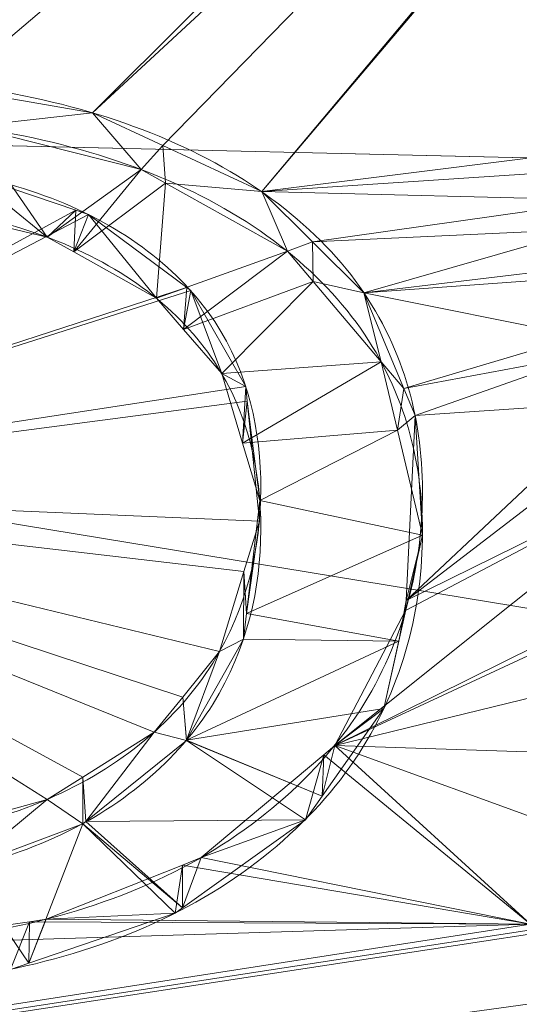
# Model space of a CAD drawing. Units: millimetres. Extents: x -437 to 436, y -502 to 502.
# Drawn here: x 91 to 94, y 373 to 379 of the extents above; entities that cross this region are included whole.
import ezdxf

# ---------------------------------------------------------------- set-up
doc = ezdxf.new("R2010")
doc.units = ezdxf.units.MM
doc.layers.add('1', color=7, linetype='Continuous', true_color=0xffffff)

# ---------------------------------------------------------------- blocks, each defined once
blk = doc.blocks.new('SPHERE')
at = {"layer": '1', "color": 254, "linetype": 'Continuous', "lineweight": 18}
for points in [[(56.4203, 381.5027, 169.409), (202.7714, 414.7378, 166.3323), (187.0195, 360.0501, 146.5619)], [(187.0195, 360.0501, 346.7989), (202.7714, 414.7378, 327.0285), (56.4203, 381.5027, 323.9518)], [(56.4203, 381.5027, 323.9518), (59.4203, 333.2418, 343.6733), (187.0195, 360.0501, 346.7989)], [(187.0195, 360.0501, 146.5619), (59.4203, 333.2418, 149.6875), (56.4203, 381.5027, 169.409)]]:
    blk.add_3dface(points, dxfattribs=at)
blk = doc.blocks.new('UG_SURFACE_001')
at = {"layer": '1', "color": 9, "linetype": 'Continuous', "lineweight": 13}
for points in [[(80.8085, 378.6096, 69.6146), (79.0869, 378.5935, 69.6053), (97.9981, 384.9691, 60.4725)], [(83.3642, 384.9129, 60.6246), (97.9981, 384.9691, 60.4725), (79.0869, 378.5935, 69.6053)], [(97.9981, 384.9691, 60.4725), (81.8185, 378.6184, 69.6197), (80.8085, 378.6096, 69.6146)], [(85.5597, 378.6475, 69.6364), (81.8185, 378.6184, 69.6197), (97.9981, 384.9691, 60.4725)], [(97.9981, 384.9691, 60.4725), (86.5697, 378.6544, 69.6404), (85.5597, 378.6475, 69.6364)], [(87.7909, 378.5226, 69.8133), (86.5697, 378.6544, 69.6404), (97.9981, 384.9691, 60.4725)], [(97.9981, 384.9691, 60.4725), (88.5706, 378.6858, 69.6241), (87.7909, 378.5226, 69.8133)], [(88.8812, 378.6953, 69.6155), (88.5706, 378.6858, 69.6241), (97.9981, 384.9691, 60.4725)], [(97.9981, 384.9691, 60.4725), (90.2055, 378.7358, 69.5787), (88.8812, 378.6953, 69.6155)], [(90.5895, 378.6691, 69.663), (90.2055, 378.7358, 69.5787), (97.9981, 384.9691, 60.4725)], [(97.9981, 384.9691, 60.4725), (91.5179, 378.5079, 69.8668), (90.5895, 378.6691, 69.663)], [(91.5179, 378.5079, 69.8668), (97.9981, 384.9691, 60.4725), (98.3967, 384.8729, 60.6333)], [(98.3967, 384.8729, 60.6333), (91.9785, 378.2937, 70.1261), (91.5179, 378.5079, 69.8668)], [(98.3967, 384.8729, 60.6333), (92.6244, 377.9933, 70.4896), (91.9785, 378.2937, 70.1261)], [(98.3967, 384.8729, 60.6333), (98.4503, 384.8698, 60.6379), (92.6244, 377.9933, 70.4896)], [(92.6244, 377.9933, 70.4896), (98.4503, 384.8698, 60.6379), (95.2691, 378.3252, 70.1129)], [(180.1315, 376.2082, 226.9749), (179.6355, 384.347, 234.08), (76.9042, 378.6203, 234.5103)], [(78.0702, 383.8689, 242.9129), (76.9042, 378.6203, 234.5103), (179.6355, 384.347, 234.08)], [(90.7213, 378.4177, 69.498), (90.5895, 378.6691, 69.663), (91.5179, 378.5079, 69.8668)], [(76.9042, 378.6203, 234.5103), (75.9261, 371.5893, 227.0519), (180.1315, 376.2082, 226.9749)], [(91.5179, 378.5079, 69.8668), (91.8359, 378.1371, 69.8464), (90.7213, 378.4177, 69.498)], [(91.5179, 378.5079, 69.8668), (91.9785, 378.2937, 70.1261), (91.8359, 378.1371, 69.8464)], [(91.2213, 377.6957, 70.364), (90.6109, 377.8401, 70.1884), (90.7213, 378.4177, 69.498)], [(90.7213, 378.4177, 69.498), (91.8359, 378.1371, 69.8464), (91.2213, 377.6957, 70.364)], [(95.2691, 378.3252, 70.1129), (95.0324, 378.1516, 70.3193), (92.6244, 377.9933, 70.4896)], [(91.9785, 378.2937, 70.1261), (91.9951, 378.0483, 69.9527), (91.8359, 378.1371, 69.8464)], [(91.9951, 378.0483, 69.9527), (91.9785, 378.2937, 70.1261), (92.6244, 377.9933, 70.4896)], [(91.3955, 377.5984, 70.4782), (91.2213, 377.6957, 70.364), (91.8359, 378.1371, 69.8464)], [(91.8359, 378.1371, 69.8464), (91.9951, 378.0483, 69.9527), (91.3955, 377.5984, 70.4782)], [(92.6244, 377.9933, 70.4896), (95.0324, 378.1516, 70.3193), (94.8773, 377.9365, 70.5714)], [(90.7185, 378.1045, 70.3418), (91.4098, 377.8713, 70.6217), (88.0344, 376.0331, 72.6123)], [(90.7185, 378.1045, 70.3418), (90.6109, 377.8401, 70.1884), (91.2213, 377.6957, 70.364)], [(91.2213, 377.6957, 70.364), (91.4098, 377.8713, 70.6217), (90.7185, 378.1045, 70.3418)], [(91.9374, 377.2959, 70.8333), (91.3955, 377.5984, 70.4782), (91.9951, 378.0483, 69.9527)], [(91.9951, 378.0483, 69.9527), (92.791, 377.6044, 70.4844), (91.9374, 377.2959, 70.8333)], [(92.6244, 377.9933, 70.4896), (92.791, 377.6044, 70.4844), (91.9951, 378.0483, 69.9527)], [(92.9544, 377.6654, 70.8711), (92.6244, 377.9933, 70.4896), (94.8773, 377.9365, 70.5714)], [(92.791, 377.6044, 70.4844), (92.6244, 377.9933, 70.4896), (92.9544, 377.6654, 70.8711)], [(92.9544, 377.6654, 70.8711), (94.8773, 377.9365, 70.5714), (94.7411, 377.7475, 70.793)], [(88.0344, 376.0331, 72.6123), (91.4098, 377.8713, 70.6217), (91.4929, 377.8433, 70.6553)], [(91.2213, 377.6957, 70.364), (91.3955, 377.5984, 70.4782), (91.4098, 377.8713, 70.6217)], [(91.4929, 377.8433, 70.6553), (91.4098, 377.8713, 70.6217), (91.3955, 377.5984, 70.4782)], [(91.4929, 377.8433, 70.6553), (92.1355, 377.365, 71.2109), (88.0344, 376.0331, 72.6123)], [(91.4929, 377.8433, 70.6553), (91.3955, 377.5984, 70.4782), (91.9374, 377.2959, 70.8333)], [(91.9374, 377.2959, 70.8333), (92.1355, 377.365, 71.2109), (91.4929, 377.8433, 70.6553)], [(94.7411, 377.7475, 70.793), (93.2916, 377.3306, 71.2607), (92.9544, 377.6654, 70.8711)], [(93.2916, 377.3306, 71.2607), (94.7411, 377.7475, 70.793), (94.6717, 377.4971, 71.0818)], [(92.9544, 377.6654, 70.8711), (92.9593, 377.4056, 70.7131), (92.791, 377.6044, 70.4844)], [(92.9593, 377.4056, 70.7131), (92.9544, 377.6654, 70.8711), (93.2916, 377.3306, 71.2607)], [(92.1139, 377.0914, 71.0658), (91.9374, 377.2959, 70.8333), (92.791, 377.6044, 70.4844)], [(92.791, 377.6044, 70.4844), (92.9593, 377.4056, 70.7131), (92.1139, 377.0914, 71.0658)], [(93.2916, 377.3306, 71.2607), (94.6717, 377.4971, 71.0818), (94.6763, 377.4323, 71.1552)], [(92.3622, 376.8035, 71.3931), (92.1139, 377.0914, 71.0658), (92.9593, 377.4056, 70.7131)], [(92.9593, 377.4056, 70.7131), (93.4041, 376.88, 71.3174), (92.3622, 376.8035, 71.3931)], [(93.2916, 377.3306, 71.2607), (93.4041, 376.88, 71.3174), (92.9593, 377.4056, 70.7131)], [(93.2916, 377.3306, 71.2607), (94.6763, 377.4323, 71.1552), (94.7036, 377.0483, 71.5903)], [(88.0344, 376.0331, 72.6123), (92.1355, 377.365, 71.2109), (92.1617, 377.3454, 71.2336)], [(92.1617, 377.3454, 71.2336), (92.5192, 376.7181, 71.9355), (88.0344, 376.0331, 72.6123)], [(91.9374, 377.2959, 70.8333), (92.1139, 377.0914, 71.0658), (92.1355, 377.365, 71.2109)], [(92.1617, 377.3454, 71.2336), (92.1355, 377.365, 71.2109), (92.1139, 377.0914, 71.0658)], [(92.1617, 377.3454, 71.2336), (92.1139, 377.0914, 71.0658), (92.3622, 376.8035, 71.3931)], [(92.3622, 376.8035, 71.3931), (92.5192, 376.7181, 71.9355), (92.1617, 377.3454, 71.2336)], [(94.7036, 377.0483, 71.5903), (93.5522, 376.7071, 71.9541), (93.2916, 377.3306, 71.2607)], [(93.4041, 376.88, 71.3174), (93.2916, 377.3306, 71.2607), (93.5522, 376.7071, 71.9541)], [(93.5522, 376.7071, 71.9541), (94.7036, 377.0483, 71.5903), (94.7696, 376.9319, 71.7193)], [(93.626, 376.5304, 72.1506), (93.5522, 376.7071, 71.9541), (94.7696, 376.9319, 71.7193)], [(94.7696, 376.9319, 71.7193), (94.947, 376.6193, 72.0659), (93.626, 376.5304, 72.1506)], [(92.4989, 376.3484, 71.8888), (92.3622, 376.8035, 71.3931), (93.4041, 376.88, 71.3174)], [(93.4041, 376.88, 71.3174), (93.5102, 376.4339, 71.8015), (92.4989, 376.3484, 71.8888)], [(93.5522, 376.7071, 71.9541), (93.5102, 376.4339, 71.8015), (93.4041, 376.88, 71.3174)], [(92.5192, 376.7181, 71.9355), (92.3622, 376.8035, 71.3931), (92.4989, 376.3484, 71.8888)], [(92.5192, 376.7181, 71.9355), (92.5288, 376.6233, 72.0366), (88.0344, 376.0331, 72.6123)], [(92.4989, 376.3484, 71.8888), (92.5288, 376.6233, 72.0366), (92.5192, 376.7181, 71.9355)], [(93.5102, 376.4339, 71.8015), (93.5522, 376.7071, 71.9541), (93.626, 376.5304, 72.1506)], [(92.5288, 376.6233, 72.0366), (92.6083, 375.8402, 72.8717), (88.0344, 376.0331, 72.6123)], [(92.5288, 376.6233, 72.0366), (92.4989, 376.3484, 71.8888), (92.611, 375.975, 72.2957)], [(92.611, 375.975, 72.2957), (92.6083, 375.8402, 72.8717), (92.5288, 376.6233, 72.0366)], [(93.5663, 375.3213, 73.4102), (94.947, 376.6193, 72.0659), (95.102, 376.5, 72.1959)], [(94.947, 376.6193, 72.0659), (93.5663, 375.3213, 73.4102), (93.626, 376.5304, 72.1506)], [(93.626, 376.5304, 72.1506), (93.6736, 375.7469, 72.5471), (93.5102, 376.4339, 71.8015)], [(93.6736, 375.7469, 72.5471), (93.626, 376.5304, 72.1506), (93.5663, 375.3213, 73.4102)], [(93.5663, 375.3213, 73.4102), (95.102, 376.5, 72.1959), (95.4375, 376.2419, 72.4773)], [(92.611, 375.975, 72.2957), (92.4989, 376.3484, 71.8888), (93.5102, 376.4339, 71.8015)], [(93.5102, 376.4339, 71.8015), (93.6736, 375.7469, 72.5471), (92.611, 375.975, 72.2957)], [(181.0787, 366.6721, 220.9901), (180.1315, 376.2082, 226.9749), (75.9261, 371.5893, 227.0519)], [(95.2963, 375.4601, 73.2907), (93.1006, 374.3729, 74.3352), (95.4375, 376.2419, 72.4773)], [(95.4375, 376.2419, 72.4773), (93.1006, 374.3729, 74.3352), (93.5631, 375.2556, 73.4786)], [(95.4375, 376.2419, 72.4773), (93.5631, 375.2556, 73.4786), (93.5663, 375.3213, 73.4102)], [(88.0344, 376.0331, 72.6123), (91.4551, 374.1669, 74.5069), (91.2213, 374.0205, 74.6421)], [(91.2213, 374.0205, 74.6421), (90.4967, 373.819, 74.8185), (88.0344, 376.0331, 72.6123)], [(88.0344, 376.0331, 72.6123), (92.1074, 374.6889, 74.0168), (91.9221, 374.4594, 74.237)], [(88.0344, 376.0331, 72.6123), (92.5074, 375.5093, 73.2048), (92.3481, 374.987, 73.7307)], [(92.3481, 374.987, 73.7307), (92.1074, 374.6889, 74.0168), (88.0344, 376.0331, 72.6123)], [(88.0344, 376.0331, 72.6123), (92.6083, 375.8402, 72.8717), (92.5074, 375.5093, 73.2048)], [(91.9221, 374.4594, 74.237), (91.4551, 374.1669, 74.5069), (88.0344, 376.0331, 72.6123)], [(92.6083, 375.8402, 72.8717), (92.611, 375.975, 72.2957), (92.5237, 375.2362, 73.0562)], [(92.5237, 375.2362, 73.0562), (92.611, 375.975, 72.2957), (93.6736, 375.7469, 72.5471)], [(92.5237, 375.2362, 73.0562), (92.5074, 375.5093, 73.2048), (92.6083, 375.8402, 72.8717)], [(93.6736, 375.7469, 72.5471), (93.5198, 375.0561, 73.2439), (92.5237, 375.2362, 73.0562)], [(93.5663, 375.3213, 73.4102), (93.5198, 375.0561, 73.2439), (93.6736, 375.7469, 72.5471)], [(92.504, 375.0686, 73.2287), (92.3481, 374.987, 73.7307), (92.5074, 375.5093, 73.2048)], [(92.5074, 375.5093, 73.2048), (92.5237, 375.2362, 73.0562), (92.504, 375.0686, 73.2287)], [(93.1006, 374.3729, 74.3352), (95.2963, 375.4601, 73.2907), (95.253, 375.3736, 73.3765)], [(95.253, 375.3736, 73.3765), (94.9821, 374.8324, 73.9138), (93.1006, 374.3729, 74.3352)], [(93.5198, 375.0561, 73.2439), (93.5663, 375.3213, 73.4102), (93.5631, 375.2556, 73.4786)], [(93.5198, 375.0561, 73.2439), (92.504, 375.0686, 73.2287), (92.5237, 375.2362, 73.0562)], [(93.4217, 374.6157, 73.688), (93.5631, 375.2556, 73.4786), (93.1006, 374.3729, 74.3352)], [(93.5631, 375.2556, 73.4786), (93.4217, 374.6157, 73.688), (93.5198, 375.0561, 73.2439)], [(92.3481, 374.987, 73.7307), (92.504, 375.0686, 73.2287), (92.1334, 374.4079, 73.8733)], [(92.1334, 374.4079, 73.8733), (92.504, 375.0686, 73.2287), (93.5198, 375.0561, 73.2439)], [(92.1334, 374.4079, 73.8733), (93.5198, 375.0561, 73.2439), (93.4217, 374.6157, 73.688)], [(92.1334, 374.4079, 73.8733), (92.1074, 374.6889, 74.0168), (92.3481, 374.987, 73.7307)], [(93.1006, 374.3729, 74.3352), (94.9821, 374.8324, 73.9138), (94.8191, 374.3173, 74.4094)], [(92.132, 374.4055, 73.8756), (91.9221, 374.4594, 74.237), (92.1074, 374.6889, 74.0168)], [(92.1074, 374.6889, 74.0168), (92.1334, 374.4079, 73.8733), (92.132, 374.4055, 73.8756)], [(92.1334, 374.4079, 73.8733), (93.4217, 374.6157, 73.688), (93.0181, 374.0413, 74.2331)], [(93.1006, 374.3729, 74.3352), (93.0181, 374.0413, 74.2331), (93.4217, 374.6157, 73.688)], [(91.4745, 373.8774, 74.3685), (91.4551, 374.1669, 74.5069), (91.9221, 374.4594, 74.237)], [(91.9221, 374.4594, 74.237), (92.132, 374.4055, 73.8756), (91.4745, 373.8774, 74.3685)], [(91.4745, 373.8774, 74.3685), (92.132, 374.4055, 73.8756), (92.91, 373.8875, 74.3791)], [(93.0181, 374.0413, 74.2331), (92.132, 374.4055, 73.8756), (92.1334, 374.4079, 73.8733)], [(92.132, 374.4055, 73.8756), (93.0181, 374.0413, 74.2331), (92.91, 373.8875, 74.3791)], [(93.1006, 374.3729, 74.3352), (93.0289, 374.3126, 74.3906), (93.0181, 374.0413, 74.2331)], [(94.3802, 373.2068, 75.4331), (93.0289, 374.3126, 74.3906), (93.1006, 374.3729, 74.3352)], [(93.1006, 374.3729, 74.3352), (94.6222, 373.8193, 74.8685), (94.3802, 373.2068, 75.4331)], [(94.8191, 374.3173, 74.4094), (94.6222, 373.8193, 74.8685), (93.1006, 374.3729, 74.3352)], [(94.3802, 373.2068, 75.4331), (92.2285, 373.6406, 75.0087), (93.0289, 374.3126, 74.3906)], [(92.91, 373.8875, 74.3791), (93.0289, 374.3126, 74.3906), (92.2285, 373.6406, 75.0087)], [(92.91, 373.8875, 74.3791), (93.0181, 374.0413, 74.2331), (93.0289, 374.3126, 74.3906)], [(91.4549, 373.8617, 74.3831), (91.2213, 374.0205, 74.6421), (91.4551, 374.1669, 74.5069)], [(91.4551, 374.1669, 74.5069), (91.4745, 373.8774, 74.3685), (91.4549, 373.8617, 74.3831)], [(90.6806, 373.5718, 74.6415), (90.4967, 373.819, 74.8185), (91.2213, 374.0205, 74.6421)], [(91.2213, 374.0205, 74.6421), (91.4549, 373.8617, 74.3831), (90.6806, 373.5718, 74.6415)], [(91.4549, 373.8617, 74.3831), (91.4745, 373.8774, 74.3685), (92.1072, 373.3117, 74.9009)], [(92.91, 373.8875, 74.3791), (92.1072, 373.3117, 74.9009), (91.4745, 373.8774, 74.3685)], [(92.2285, 373.6406, 75.0087), (92.1072, 373.3117, 74.9009), (92.91, 373.8875, 74.3791)], [(91.103, 372.951, 75.2125), (90.6806, 373.5718, 74.6415), (91.4549, 373.8617, 74.3831)], [(91.4549, 373.8617, 74.3831), (92.0594, 373.2774, 74.932), (91.103, 372.951, 75.2125)], [(92.1072, 373.3117, 74.9009), (92.0594, 373.2774, 74.932), (91.4549, 373.8617, 74.3831)], [(92.1056, 373.5917, 75.0514), (92.2285, 373.6406, 75.0087), (94.3802, 373.2068, 75.4331)], [(92.2285, 373.6406, 75.0087), (92.1056, 373.5917, 75.0514), (92.1072, 373.3117, 74.9009)], [(91.103, 372.951, 75.2125), (90.983, 372.9101, 75.2477), (90.6806, 373.5718, 74.6415)], [(94.3802, 373.2068, 75.4331), (91.2162, 373.2376, 75.3604), (92.1056, 373.5917, 75.0514)], [(92.0594, 373.2774, 74.932), (92.1056, 373.5917, 75.0514), (91.2162, 373.2376, 75.3604)], [(92.0594, 373.2774, 74.932), (92.1072, 373.3117, 74.9009), (92.1056, 373.5917, 75.0514)], [(114.5419, 371.5081, 77.0574), (64.2466, 368.5328, 78.5877), (105.9998, 373.2821, 75.4705)], [(101.6273, 373.2629, 75.4594), (105.9998, 373.2821, 75.4705), (64.2466, 368.5328, 78.5877)], [(64.2466, 368.5328, 78.5877), (100.56, 373.2568, 75.4559), (101.6273, 373.2629, 75.4594)], [(99.4336, 373.2499, 75.4518), (100.56, 373.2568, 75.4559), (64.2466, 368.5328, 78.5877)], [(64.2466, 368.5328, 78.5877), (98.918, 373.2463, 75.4498), (99.4336, 373.2499, 75.4518)], [(64.2466, 368.5328, 78.5877), (98.4251, 373.243, 75.4479), (98.918, 373.2463, 75.4498)], [(94.8854, 373.218, 75.4294), (98.4251, 373.243, 75.4479), (64.2466, 368.5328, 78.5877)], [(91.2162, 373.2376, 75.3604), (91.103, 372.951, 75.2125), (92.0594, 373.2774, 74.932)], [(91.2162, 373.2376, 75.3604), (91.1078, 373.2221, 75.3726), (91.103, 372.951, 75.2125)], [(91.1078, 373.2221, 75.3726), (91.2162, 373.2376, 75.3604), (94.3802, 373.2068, 75.4331)], [(64.2466, 368.5328, 78.5877), (94.6811, 373.2144, 75.4301), (94.8854, 373.218, 75.4294)], [(64.2466, 368.5328, 78.5877), (94.3802, 373.2068, 75.4331), (94.6811, 373.2144, 75.4301)], [(94.3802, 373.2068, 75.4331), (64.2466, 368.5328, 78.5877), (90.0627, 373.0723, 75.4906)], [(90.0627, 373.0723, 75.4906), (91.1078, 373.2221, 75.3726), (94.3802, 373.2068, 75.4331)], [(90.983, 372.9101, 75.2477), (91.1078, 373.2221, 75.3726), (90.0627, 373.0723, 75.4906)], [(90.983, 372.9101, 75.2477), (91.103, 372.951, 75.2125), (91.1078, 373.2221, 75.3726)]]:
    blk.add_3dface(points, dxfattribs=at)

msp = doc.modelspace()

# ---------------------------------------------------------------- linework, layer by layer
at = {"layer": '1', "color": 9, "linetype": 'Continuous', "lineweight": 13}
for points, knots in [([(87.7909, 378.5226, 69.8133), (88.1073, 378.6271, 69.691), (88.4536, 378.6779, 69.6326), (89.1467, 378.7464, 69.5561), (89.4946, 378.7592, 69.5437), (90.5422, 378.7373, 69.5799), (91.2457, 378.6254, 69.7238), (92.4402, 378.1708, 70.2799), (92.9263, 377.8267, 70.6926), (93.5426, 376.9957, 71.6445), (93.6736, 376.5189, 72.1708), (93.6739, 375.5603, 73.1789), (93.5572, 375.0593, 73.68), (92.9708, 374.142, 74.5578), (92.4872, 373.7334, 74.9287), (91.2816, 373.2017, 75.3954), (90.573, 373.0755, 75.4961), (89.5164, 373.063, 75.4901), (89.1631, 373.0787, 75.4703), (88.47, 373.1571, 75.3886), (88.1282, 373.21, 75.3355), (87.8092, 373.3275, 75.2239)], [0, 0, 0, 0, 0.0625, 0.0625, 0.125, 0.125, 0.25, 0.25, 0.375, 0.375, 0.5, 0.5, 0.625, 0.625, 0.75, 0.75, 0.875, 0.875, 0.9375, 0.9375, 1, 1, 1, 1]), ([(87.8092, 373.0543, 75.0662), (88.1272, 372.937, 75.1773), (88.4672, 372.8841, 75.2301), (89.1564, 372.8056, 75.3117), (89.5083, 372.7898, 75.3316), (90.55, 372.8005, 75.339), (91.2572, 372.9215, 75.2434), (92.4735, 373.4513, 74.7803), (92.9607, 373.8599, 74.4111), (93.5536, 374.7793, 73.5348), (93.6728, 375.279, 73.0374), (93.6747, 376.2523, 72.0175), (93.5446, 376.724, 71.498), (92.9353, 377.5537, 70.5501), (92.4538, 377.9009, 70.1348), (91.2411, 378.3645, 69.5687), (90.5416, 378.4739, 69.4281), (89.4966, 378.4959, 69.3917), (89.143, 378.4829, 69.4043), (88.4501, 378.4139, 69.4812), (88.1096, 378.3644, 69.538), (87.7909, 378.259, 69.6611)], [0, 0, 0, 0, 0.0625, 0.0625, 0.125, 0.125, 0.25, 0.25, 0.375, 0.375, 0.5, 0.5, 0.625, 0.625, 0.75, 0.75, 0.875, 0.875, 0.9375, 0.9375, 1, 1, 1, 1]), ([(88.0188, 373.9527, 74.6552), (88.5215, 373.7726, 74.8309), (89.0783, 373.7221, 74.8859), (90.1818, 373.7288, 74.8972), (90.7397, 373.814, 74.8281), (91.7075, 374.2289, 74.4543), (92.0776, 374.5485, 74.1573), (92.5298, 375.2758, 73.4501), (92.6166, 375.6672, 73.0548), (92.6191, 376.4291, 72.2545), (92.5364, 376.8071, 71.8416), (92.0965, 377.4786, 71.0851), (91.7239, 377.7677, 70.7464), (90.7755, 378.1307, 70.3124), (90.2196, 378.2079, 70.2147), (89.1087, 378.2128, 70.1978), (88.5491, 378.1576, 70.2582), (88.0502, 377.9894, 70.4491)], [0, 0, 0, 0, 0.125, 0.125, 0.25, 0.25, 0.375, 0.375, 0.5, 0.5, 0.625, 0.625, 0.75, 0.75, 0.875, 0.875, 1, 1, 1, 1]), ([(88.0502, 377.7251, 70.2965), (88.5503, 377.8939, 70.1052), (89.1058, 377.9483, 70.046), (90.2102, 377.9446, 70.0616), (90.7668, 377.8694, 70.1567), (91.7255, 377.5032, 70.5937), (92.0929, 377.2181, 70.9272), (92.5369, 376.5417, 71.6876), (92.6188, 376.1649, 72.098), (92.617, 375.4017, 72.8975), (92.5293, 375.0074, 73.2941), (92.0819, 374.2836, 73.9958), (91.7063, 373.9582, 74.2972), (90.7503, 373.5455, 74.6679), (90.1915, 373.4571, 74.7396), (89.0808, 373.4492, 74.7292), (88.5182, 373.5015, 74.6726), (88.0188, 373.6808, 74.4982)], [0, 0, 0, 0, 0.125, 0.125, 0.25, 0.25, 0.375, 0.375, 0.5, 0.5, 0.625, 0.625, 0.75, 0.75, 0.875, 0.875, 1, 1, 1, 1])]:
    msp.add_open_spline(points, degree=3, knots=knots, dxfattribs=at)

# ---------------------------------------------------------------- block references
msp.add_blockref('UG_SURFACE_001', (0, 0), dxfattribs=at)
at = {"layer": '1', "color": 254, "linetype": 'Continuous', "lineweight": 18}
msp.add_blockref('SPHERE', (0, 0), dxfattribs=at)

doc.saveas('drawing.dxf')
